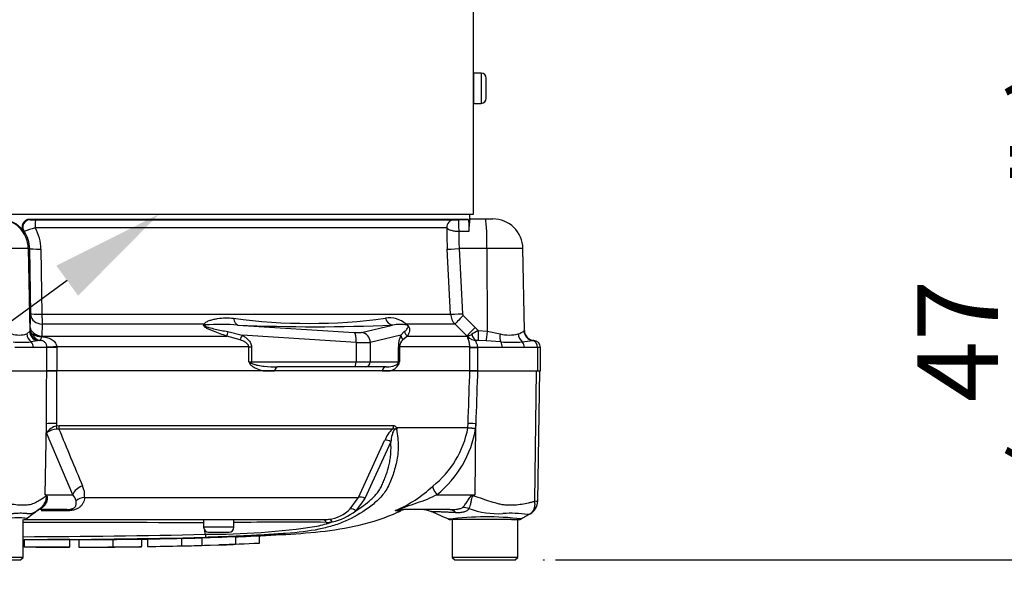
# Model space of a CAD drawing. Units: millimetres. Extents: x 0 to 594, y 0 to 420.
# Drawn here: x 126 to 165, y 283 to 305 of the extents above; entities that cross this region are included whole.
import ezdxf
from ezdxf import colors
from ezdxf.entities.mleader import LeaderData, LeaderLine
from ezdxf.enums import TextEntityAlignment as Align
from ezdxf.lldxf.tags import DXFTag
from ezdxf.math import Vec2, Vec3

# ---------------------------------------------------------------- set-up
doc = ezdxf.new("R2010")
doc.units = ezdxf.units.MM
for name, color, linetype in [('Default', 7, 'Continuous'), ('II1-01-STD', 7, 'Continuous'), ('PART5', 7, 'Continuous'), ('TSH-1', 7, 'Continuous')]:
    doc.layers.add(name, color=color, linetype=linetype)
doc.styles.add('SEACAD_Arial', font='arial.ttf')
tags = doc.linetypes.add('HIDDEN2', pattern=[4.7625, 3.175, -1.5875]).pattern_tags.tags
tags[6:7] = [DXFTag(74, 4), DXFTag(75, 0), DXFTag(340, '0'), DXFTag(46, 0.0), DXFTag(50, 0.0), DXFTag(44, 0.0), DXFTag(45, 0.0)]
tags[4:5] = [DXFTag(74, 4), DXFTag(75, 0), DXFTag(340, '0'), DXFTag(46, 0.0), DXFTag(50, 0.0), DXFTag(44, 0.0), DXFTag(45, 0.0)]
doc.dimstyles.new('ISO-InstDr', dxfattribs={"dimtxt": 3.2, "dimasz": 4.48, "dimexe": 1.6, "dimexo": 1.6, "dimgap": 0.8, "dimtad": 1, "dimdec": 0, "dimlfac": 5, "dimzin": 0, "dimdsep": 46, "dimtxsty": 'SEACAD_Arial', "dimblk1": '_SE_FILLED', "dimblk2": '_SE_FILLED', "dimsah": 1, "dimcen": 1.6, "dimadec": 0, "dimazin": 0, "dimtfac": 0.5, "dimtofl": 0, "dimtmove": 0, "dimatfit": 3, "dimfxl": 1, "dimtzin": 0, "dimarcsym": 0})

# ---------------------------------------------------------------- blocks, each defined once
blk = doc.blocks.new('SE4')
at = {"layer": 'II1-01-STD', "color": 7, "linetype": 'Continuous'}
for p, q in [((143.859, 297.515), (143.859, 307.515)), ((143.859, 303.114), (143.859, 301.914)), ((144.159, 303.114), (143.859, 303.114)), ((144.159, 303.114), (144.159, 301.914)), ((144.359, 302.114), (144.359, 302.914)), ((143.859, 301.914), (144.159, 301.914)), ((124.123, 297.515), (143.859, 297.515)), ((143.645, 297.315), (126.264, 297.315)), ((126.264, 297.315), (126.293, 297.302)), ((143.276, 297.302), (143.645, 297.315)), ((143.706, 297.335), (144.325, 297.335)), ((143.709, 297.335), (143.709, 297.515)), ((144.325, 297.335), (144.614, 297.335)), ((142.796, 296.981), (126.481, 296.981)), ((126.509, 297.296), (143.084, 297.296)), ((126.049, 296.829), (126.021, 296.84)), ((143.664, 296.84), (143.273, 296.829)), ((126.212, 296.156), (123.206, 296.156)), ((126.27, 296.156), (126.212, 296.156)), ((126.212, 296.156), (126.269, 292.879)), ((126.308, 293.573), (126.27, 296.156)), ((126.714, 296.138), (126.752, 293.555)), ((142.949, 293.555), (142.816, 296.138)), ((144.388, 296.156), (143.287, 296.156)), ((143.287, 296.156), (143.419, 293.573)), ((145.814, 296.156), (144.388, 296.156)), ((144.388, 296.156), (144.391, 292.879)), ((145.871, 292.907), (145.814, 296.156)), ((126.291, 293.035), (126.308, 293.507)), ((126.752, 293.555), (142.949, 293.555)), ((143.448, 293.507), (143.925, 293.035)), ((126.287, 292.905), (126.291, 293.035)), ((126.768, 293.163), (126.752, 292.691)), ((133.19, 293.163), (126.768, 293.163)), ((134.514, 293.127), (139.131, 292.833)), ((139.414, 292.833), (140.651, 293.127)), ((143.123, 293.163), (141.183, 293.163)), ((143.599, 292.691), (143.123, 293.163)), ((143.925, 293.035), (144.037, 292.905)), ((126.153, 292.774), (126.269, 292.879)), ((126.269, 292.879), (126.287, 292.905)), ((126.752, 292.691), (126.749, 292.669)), ((126.752, 292.691), (134.08, 292.691)), ((134.605, 292.54), (134.08, 292.691)), ((134.114, 292.867), (134.686, 292.723)), ((139.2, 292.436), (134.686, 292.723)), ((140.975, 292.723), (139.765, 292.436)), ((140.975, 292.723), (141.113, 292.867)), ((141.238, 292.691), (141.057, 292.54)), ((141.238, 292.691), (143.599, 292.691)), ((143.62, 292.669), (143.599, 292.691)), ((144.037, 292.905), (144.391, 292.879)), ((144.391, 292.879), (144.911, 292.774)), ((126.566, 292.503), (126.324, 292.46)), ((126.95, 292.235), (126.418, 292.235)), ((126.656, 292.514), (126.566, 292.503)), ((126.95, 292.235), (126.95, 292.246)), ((126.95, 291.315), (126.95, 292.235)), ((127.343, 292.235), (126.95, 292.235)), ((134.947, 292.266), (127.343, 292.266)), ((127.343, 292.266), (127.343, 292.235)), ((127.343, 292.235), (127.343, 291.315)), ((134.947, 291.665), (134.947, 292.266)), ((134.947, 292.266), (135.057, 292.266)), ((135.057, 292.266), (135.057, 291.665)), ((139.2, 292.436), (139.2, 291.665)), ((139.765, 292.436), (139.765, 291.665)), ((140.876, 291.665), (140.876, 292.266)), ((140.924, 292.266), (140.876, 292.266)), ((143.703, 292.266), (140.924, 292.266)), ((140.924, 292.266), (140.924, 291.665)), ((143.703, 292.235), (143.703, 292.266)), ((143.703, 291.315), (143.703, 292.235)), ((143.703, 292.235), (144.007, 292.235)), ((144.007, 292.246), (144.007, 292.235)), ((144.007, 292.235), (144.007, 291.315)), ((144.995, 292.235), (144.007, 292.235)), ((144.358, 292.503), (144.044, 292.514)), ((144.932, 292.46), (144.358, 292.503)), ((146.395, 292.235), (145.87, 292.235)), ((146.509, 292.235), (146.395, 292.235)), ((146.395, 292.235), (146.395, 291.315)), ((146.509, 291.315), (146.509, 292.235)), ((134.947, 291.665), (135.057, 291.665)), ((135.057, 291.665), (139.2, 291.665)), ((139.148, 291.465), (136.088, 291.465)), ((139.572, 291.465), (139.148, 291.465)), ((139.2, 291.665), (139.765, 291.665)), ((140.392, 291.465), (139.572, 291.465)), ((139.765, 291.665), (140.876, 291.665)), ((140.876, 291.665), (140.924, 291.665)), ((125.061, 291.315), (126.95, 291.315)), ((126.95, 291.315), (127.343, 291.315)), ((135.515, 291.315), (135.974, 291.315)), ((140.236, 291.315), (140.551, 291.315)), ((143.713, 291.315), (144.007, 291.315)), ((144.007, 291.315), (146.395, 291.315)), ((146.395, 291.315), (146.509, 291.315))]:
    blk.add_line(p, q, dxfattribs=at)
for centre, radius, start, end in [((144.159, 302.914), 0.2, 0, 90), ((144.159, 302.114), 0.2, 270, 0), ((125.046, 296.128), 1.207, 36.1309, 90.0014), ((126.262, 297.016), 0.299, 89.6191, 216.1775), ((126.459, 299.409), 2.114, 265.4881, 271.3468), ((142.762, 310.696), 13.404, 271.3767, 272.195), ((148.251, 296.697), 4.589, 172.0065, 178.2158), ((144.614, 296.135), 1.2, 1, 90), ((128.417, 290.791), 6.485, 107.3717, 111.4121), ((124.992, 296.115), 1.722, 0.7918, 30.186), ((158.002, 296.921), 15.206, 179.7748, 182.9496), ((125.081, 296.139), 1.189, 0.8031, 35.4636), ((149.564, 296.618), 6.294, 178.0792, 184.2092), ((124.93, 293.548), 1.378, 358.2933, 1.0151), ((131.961, 293.569), 5.209, 180.1542, 184.4796), ((137.355, 315.276), 22.084, 262.1756, 277.8244), ((140.515, 292.384), 1.026, 49.4018, 98.5752), ((143.548, 293.586), 0.601, 182.9551, 224.8776), ((143.518, 293.578), 0.0995, 183.0297, 225.3001), ((133.854, 283.445), 9.704, 86.1029, 93.6437), ((137.582, 362.126), 69.067, 267.45359, 272.54641), ((140.936, 291.291), 1.858, 81.7544, 98.8319), ((125.855, 293.792), 1.062, 253.6922, 286.3078), ((126.728, 293.307), 0.638, 238.3599, 271.8791), ((141.943, 292.273), 1.067, 155.0725, 180.385), ((143.987, 293.026), 0.512, 224.1676, 268.5819), ((145.545, 289.993), 3.28, 117.3797, 122.3524), ((145.268, 294.26), 1.529, 256.5232, 283.4768), ((145.356, 293.555), 0.826, 288.9276, 307.4676), ((146.271, 292.913), 0.4, 180.9966, 266.4621), ((125.966, 297.539), 5.093, 265.9609, 274.0391), ((126.052, 283.934), 8.309, 87.4748, 92.5252), ((126.674, 292.061), 0.453, 88.9468, 92.2976), ((141.303, 292.252), 0.379, 130.3646, 177.7942), ((143.994, 288.934), 3.58, 89.2083, 90.3153), ((145.36, 299.76), 7.313, 266.6393, 273.3607), ((145.433, 280.355), 11.888, 87.8908, 92.1092), ((125.781, 454.566), 163.336, 277.03629, 277.18301), ((146.265, 291.939), 0.576, 91.881, 96.0958), ((146.229, 292.235), 0.28, 0, 88.6406), ((140.767, 295.09), 6.753, 210.478, 211.3368), ((136.52, 295.447), 4.096, 247.4183, 249.0569), ((140.43, 291.822), 0.522, 283.4135, 332.0778), ((141.081, 291.42), 0.29, 122.707, 136.2178), ((134.51, 294.048), 6.842, 338.838, 339.6159)]:
    blk.add_arc(centre, radius, start, end, dxfattribs=at)
for centre, major_axis, ratio, start_param, end_param in [((125.014, 296.135), (0, 1.2), 0.99863, 4.729842, 6.283185), ((126.294, 297.002), (-0.123, -0.274), 0.996461, 3.568126, 5.750316), ((143.286, 297.002), (0.01, -0.3), 0.076669, 3.144568, 5.326757), ((144.325, 296.135), (0, -1.2), 0.052336, 1.58825, 3.141593), ((126.51, 296.996), (0, -0.3), 0.09748, 3.176499, 4.764749), ((143.095, 296.996), (0, -0.3), 0.995238, 3.176499, 4.764749), ((126.769, 296.164), (-0.5, -0.007), 0.051017, 0.05242, 1.459903), ((143.313, 296.164), (-0.499, -0.026), 0.014781, 0.110138, 1.517621), ((126.807, 293.582), (-0.5, -0.007), 0.051006, 0.05242, 1.458659), ((126.807, 293.516), (-0.5, 0.018), 0.710462, 0.074426, 1.517321), ((134.548, 293.524), (-0.014, -0.4), 0.515792, 5.050405, 6.182427), ((140.685, 293.524), (0.023, -0.399), 0.856204, 4.983581, 6.115603), ((143.445, 293.582), (-0.499, -0.026), 0.014781, 0.111382, 1.517621), ((143.474, 293.516), (-0.352, -0.355), 0.024941, 4.761625, 6.20452), ((126.79, 293.044), (-0.5, 0.018), 0.710278, 0.074406, 1.519831), ((133.32, 293.445), (0.223, -0.332), 0.725424, 5.131668, 5.28434), ((141.434, 293.445), (-0.187, -0.354), 0.571713, -0.405513, -0.25284), ((143.951, 293.044), (-0.352, -0.355), 0.024928, 4.761632, 6.207056), ((126.522, 292.781), (-0.145, 0.373), 0.913817, 1.24629, 2.175521), ((126.669, 292.886), (-0.372, 0.148), 0.990891, 0.399083, 1.686737), ((126.687, 292.912), (0.206, -0.343), 0.998177, 4.190819, 5.66426), ((126.709, 292.913), (-0.008, -0.4), 0.846575, 5.112885, 6.22905), ((134.22, 292.973), (-0.124, -0.38), 0.179937, -1.228179, -0.675554), ((134.789, 292.723), (-0.196, -0.349), 0.227495, 4.839478, 5.386301), ((139.027, 292.876), (0.4, -0.035), 0.086167, 4.981726, 6.028923), ((139.096, 292.436), (0.025, 0.399), 0.258333, 4.728807, 6.193864), ((139.379, 292.436), (-0.092, 0.389), 0.964111, 4.487567, 5.952624), ((141.361, 292.723), (-0.361, 0.172), 0.849021, 0.511923, 1.058745), ((141.484, 292.973), (-0.344, 0.203), 0.935281, 0.847169, 1.399794), ((143.986, 292.913), (0.005, -0.4), 0.532153, 5.088158, 6.204323), ((144.058, 292.912), (-0.012, -0.4), 0.05177, 4.73146, 6.2049), ((144.412, 292.886), (-0.05, -0.397), 0.049743, 4.736263, 6.023917), ((145.065, 292.781), (-0.064, -0.395), 0.378401, 4.79103, 5.720261), ((145.96, 292.781), (0.107, -0.386), 0.832729, 4.503848, 5.433079), ((146.255, 292.906), (0.207, -0.342), 0.989146, 4.191586, 5.606639), ((126.186, 292.235), (0, -0.28), 0.82833, 1.570796, 2.502639), ((127.411, 292.266), (-0.499, -0.023), 0.006427, -1.433176, -0.393611), ((138.993, 292.479), (0.8, -0.035), 0.043329, -1.307112, -0.259915), ((144.199, 292.266), (-0.5, 0.003), 0.046355, 0.137918, 1.177484), ((144.838, 292.235), (0, -0.28), 0.560241, 1.570796, 2.502639), ((145.669, 292.235), (0, -0.28), 0.716503, 1.570796, 2.502639), ((146.168, 292.235), (0, 0.28), 0.810311, 4.712389, 6.125544), ((135.106, 291.578), (-0.17, -0.106), 0.319671, 4.811495, 5.184571), ((135.005, 291.665), (0, 0.2), 0.258819, 4.493504, 4.712389), ((136.088, 291.265), (0, 0.2), 0.587242, 0, 1.318116), ((139.148, 291.665), (0, 0.2), 0.258819, 3.141593, 4.712389), ((139.572, 291.665), (0, 0.2), 0.965926, 3.141593, 4.712389), ((140.392, 291.265), (0, 0.2), 0.809412, 0, 1.318116), ((140.682, 291.665), (0, 0.2), 0.965926, 4.493504, 4.712389), ((141.06, 291.578), (-0.186, 0.074), 0.502727, 0.29659, 0.669666)]:
    blk.add_ellipse(centre, major_axis=major_axis, ratio=ratio, start_param=start_param, end_param=end_param, dxfattribs=at)
for points, knots in [([(143.645, 297.315), (143.648, 297.315), (143.65, 297.311), (143.654, 297.296), (143.656, 297.285), (143.659, 297.257), (143.661, 297.24), (143.664, 297.2), (143.665, 297.177), (143.667, 297.103), (143.668, 297.048), (143.667, 296.938), (143.666, 296.884), (143.664, 296.84)], [0, 0, 0, 0, 0.125, 0.125, 0.25, 0.25, 0.375, 0.375, 0.5, 0.5, 0.75, 0.75, 1, 1, 1, 1]), ([(143.273, 296.829), (143.243, 296.829), (143.213, 296.831), (143.155, 296.835), (143.126, 296.839), (143.071, 296.847), (143.045, 296.853), (142.995, 296.865), (142.972, 296.871), (142.908, 296.893), (142.872, 296.91), (142.82, 296.944), (142.803, 296.962), (142.796, 296.981)], [0, 0, 0, 0, 0.125, 0.125, 0.25, 0.25, 0.375, 0.375, 0.5, 0.5, 0.75, 0.75, 1, 1, 1, 1]), ([(133.19, 293.163), (133.194, 293.183), (133.206, 293.2), (133.238, 293.231), (133.258, 293.244), (133.32, 293.28), (133.366, 293.299), (133.461, 293.331), (133.511, 293.345), (133.612, 293.368), (133.664, 293.378), (133.819, 293.401), (133.924, 293.409), (134.136, 293.414), (134.242, 293.409), (134.349, 293.398)], [0, 0, 0, 0, 0.0625, 0.0625, 0.125, 0.125, 0.25, 0.25, 0.375, 0.375, 0.5, 0.5, 0.75, 0.75, 1, 1, 1, 1]), ([(134.08, 292.691), (133.991, 292.72), (133.902, 292.75), (133.724, 292.812), (133.635, 292.844), (133.503, 292.896), (133.46, 292.914), (133.373, 292.952), (133.329, 292.973), (133.267, 293.007), (133.246, 293.019), (133.208, 293.046), (133.19, 293.061), (133.17, 293.086), (133.165, 293.094), (133.159, 293.111), (133.159, 293.12), (133.165, 293.142), (133.176, 293.153), (133.19, 293.163)], [0, 0, 0, 0, 0.25, 0.25, 0.5, 0.5, 0.625, 0.625, 0.75, 0.75, 0.8125, 0.8125, 0.875, 0.875, 0.90625, 0.90625, 0.9375, 0.9375, 1, 1, 1, 1]), ([(133.237, 293.13), (133.22, 293.125), (133.198, 293.12), (133.201, 293.097), (133.21, 293.09), (133.228, 293.079), (133.238, 293.074), (133.288, 293.053), (133.329, 293.041), (133.453, 293.006), (133.536, 292.987), (133.783, 292.932), (133.949, 292.899), (134.114, 292.867)], [0, 0, 0, 0, 0.0625, 0.0625, 0.09375, 0.09375, 0.125, 0.125, 0.25, 0.25, 0.5, 0.5, 1, 1, 1, 1]), ([(141.113, 292.867), (141.151, 292.899), (141.187, 292.932), (141.233, 292.987), (141.248, 293.006), (141.262, 293.041), (141.266, 293.053), (141.264, 293.074), (141.263, 293.079), (141.258, 293.09), (141.254, 293.097), (141.23, 293.12), (141.215, 293.125), (141.202, 293.13)], [0, 0, 0, 0, 0.5, 0.5, 0.75, 0.75, 0.875, 0.875, 0.90625, 0.90625, 0.9375, 0.9375, 1, 1, 1, 1]), ([(141.183, 293.163), (141.2, 293.153), (141.219, 293.142), (141.256, 293.112), (141.273, 293.094), (141.308, 293.045), (141.315, 293.019), (141.329, 292.95), (141.323, 292.914), (141.3, 292.809), (141.271, 292.749), (141.238, 292.691)], [0, 0, 0, 0, 0.0625, 0.0625, 0.125, 0.125, 0.25, 0.25, 0.5, 0.5, 1, 1, 1, 1]), ([(126.287, 292.905), (126.29, 292.882), (126.301, 292.857), (126.336, 292.809), (126.362, 292.786), (126.394, 292.764)], [0, 0, 0, 0, 0.5, 0.5, 1, 1, 1, 1]), ([(126.749, 292.669), (126.739, 292.646), (126.73, 292.625), (126.714, 292.587), (126.707, 292.571), (126.696, 292.544), (126.691, 292.534), (126.685, 292.519), (126.683, 292.515), (126.682, 292.514)], [0, 0, 0, 0, 0.25, 0.25, 0.5, 0.5, 0.75, 0.75, 1, 1, 1, 1]), ([(126.749, 292.669), (126.814, 292.664), (126.879, 292.654), (127.005, 292.621), (127.067, 292.599), (127.179, 292.536), (127.23, 292.496), (127.29, 292.42), (127.307, 292.392), (127.332, 292.332), (127.34, 292.299), (127.343, 292.266)], [0, 0, 0, 0, 0.25, 0.25, 0.5, 0.5, 0.75, 0.75, 0.875, 0.875, 1, 1, 1, 1]), ([(134.686, 292.723), (134.73, 292.698), (134.773, 292.671), (134.855, 292.612), (134.895, 292.578), (134.947, 292.523), (134.964, 292.504), (134.994, 292.462), (135.008, 292.44), (135.043, 292.371), (135.057, 292.319), (135.057, 292.266)], [0, 0, 0, 0, 0.25, 0.25, 0.5, 0.5, 0.625, 0.625, 0.75, 0.75, 1, 1, 1, 1]), ([(143.703, 292.266), (143.704, 292.299), (143.702, 292.331), (143.696, 292.391), (143.691, 292.42), (143.681, 292.47), (143.675, 292.493), (143.663, 292.534), (143.657, 292.552), (143.64, 292.599), (143.631, 292.621), (143.62, 292.654), (143.618, 292.664), (143.62, 292.669)], [0, 0, 0, 0, 0.125, 0.125, 0.25, 0.25, 0.375, 0.375, 0.5, 0.5, 0.75, 0.75, 1, 1, 1, 1]), ([(143.62, 292.669), (143.624, 292.669), (143.631, 292.671), (143.65, 292.679), (143.661, 292.686), (143.69, 292.702), (143.708, 292.712), (143.746, 292.736), (143.767, 292.749), (143.79, 292.764)], [0, 0, 0, 0, 0.25, 0.25, 0.5, 0.5, 0.75, 0.75, 1, 1, 1, 1]), ([(126.95, 292.246), (126.949, 292.265), (126.947, 292.283), (126.939, 292.318), (126.934, 292.336), (126.922, 292.369), (126.915, 292.384), (126.897, 292.414), (126.886, 292.428), (126.863, 292.453), (126.849, 292.464), (126.818, 292.483), (126.801, 292.491), (126.766, 292.502), (126.748, 292.506), (126.714, 292.512), (126.698, 292.513), (126.682, 292.514)], [0, 0, 0, 0, 0.125, 0.125, 0.25, 0.25, 0.375, 0.375, 0.5, 0.5, 0.625, 0.625, 0.75, 0.75, 0.875, 0.875, 1, 1, 1, 1]), ([(134.947, 292.266), (134.947, 292.287), (134.941, 292.307), (134.924, 292.342), (134.912, 292.358), (134.873, 292.401), (134.842, 292.424), (134.778, 292.465), (134.744, 292.482), (134.675, 292.514), (134.64, 292.528), (134.605, 292.54)], [0, 0, 0, 0, 0.125, 0.125, 0.25, 0.25, 0.5, 0.5, 0.75, 0.75, 1, 1, 1, 1]), ([(143.975, 292.514), (143.956, 292.512), (143.942, 292.508), (143.936, 292.491), (143.937, 292.483), (143.944, 292.464), (143.95, 292.453), (143.962, 292.428), (143.969, 292.414), (143.982, 292.384), (143.988, 292.369), (143.998, 292.336), (144.002, 292.318), (144.007, 292.283), (144.008, 292.265), (144.007, 292.246)], [0, 0, 0, 0, 0.25, 0.25, 0.375, 0.375, 0.5, 0.5, 0.625, 0.625, 0.75, 0.75, 0.875, 0.875, 1, 1, 1, 1]), ([(135.515, 291.315), (135.422, 291.335), (135.33, 291.363), (135.196, 291.421), (135.152, 291.443), (135.089, 291.485), (135.069, 291.5), (135.031, 291.535), (135.013, 291.554), (134.999, 291.578)], [0, 0, 0, 0, 0.5, 0.5, 0.75, 0.75, 0.875, 0.875, 1, 1, 1, 1]), ([(135.055, 291.621), (135.074, 291.607), (135.094, 291.598), (135.135, 291.58), (135.156, 291.573), (135.22, 291.553), (135.263, 291.543), (135.392, 291.516), (135.479, 291.504), (135.74, 291.474), (135.914, 291.465), (136.088, 291.465)], [0, 0, 0, 0, 0.0625, 0.0625, 0.125, 0.125, 0.25, 0.25, 0.5, 0.5, 1, 1, 1, 1]), ([(140.392, 291.465), (140.476, 291.465), (140.559, 291.474), (140.68, 291.504), (140.719, 291.516), (140.778, 291.543), (140.798, 291.554), (140.826, 291.573), (140.836, 291.58), (140.854, 291.598), (140.863, 291.607), (140.871, 291.621)], [0, 0, 0, 0, 0.5, 0.5, 0.75, 0.75, 0.875, 0.875, 0.9375, 0.9375, 1, 1, 1, 1])]:
    blk.add_open_spline(points, degree=3, knots=knots, dxfattribs=at)
blk.add_open_spline([(145.858, 292.899), (145.867, 292.906), (145.871, 292.907), (145.871, 292.907)], degree=3, dxfattribs=at)
at = {"layer": 'PART5', "color": 7, "linetype": 'Continuous'}
for p, q in [((127.335, 291.315), (126.943, 291.315)), ((143.713, 291.315), (127.335, 291.315)), ((144.014, 291.315), (143.713, 291.315)), ((146.281, 286.153), (146.353, 291.315)), ((146.398, 286.149), (146.488, 291.315)), ((126.887, 286.404), (126.932, 289.218)), ((126.931, 288.856), (126.932, 289.218)), ((127.327, 289.227), (127.326, 289.129)), ((127.326, 289.129), (127.433, 289.141)), ((127.433, 289.141), (140.692, 289.141)), ((143.633, 289.066), (143.639, 289.227)), ((143.926, 286.404), (143.944, 289.218)), ((143.944, 289.218), (143.938, 289.034)), ((127.979, 286.404), (126.931, 288.856)), ((127.424, 289.006), (127.347, 289.004)), ((140.643, 289.006), (127.424, 289.006)), ((140.837, 289.066), (143.633, 289.066)), ((143.632, 289.058), (140.841, 289.058)), ((143.632, 289.058), (143.632, 289.058)), ((143.633, 289.066), (143.633, 289.066)), ((139.294, 286.293), (140.334, 288.545)), ((140.576, 288.501), (139.542, 286.246)), ((126.887, 286.404), (127.979, 286.404)), ((142.404, 286.404), (143.926, 286.404)), ((143.842, 286.388), (143.926, 286.404)), ((128.444, 286.293), (139.294, 286.293)), ((138.972, 285.838), (139.294, 286.293)), ((139.542, 286.246), (139.186, 285.76)), ((127.739, 285.815), (126.651, 285.815)), ((126.653, 285.836), (126.728, 285.9)), ((127.695, 285.758), (126.721, 285.758)), ((140.763, 285.771), (140.989, 285.771)), ((142.914, 285.815), (140.965, 285.815)), ((126.009, 283.915), (126.009, 285.415)), ((126.112, 285.415), (137.897, 285.415)), ((133.16, 285.415), (133.16, 285.115)), ((134.36, 285.115), (134.36, 285.415)), ((144.994, 285.415), (142.952, 285.415)), ((143.009, 285.415), (143.009, 283.915)), ((145.359, 285.415), (144.994, 285.415)), ((145.359, 285.415), (145.655, 285.415)), ((145.609, 283.915), (145.609, 285.415)), ((134.36, 285.115), (133.16, 285.115)), ((133.227, 284.833), (133.207, 284.992)), ((133.36, 284.915), (134.16, 284.915)), ((126.043, 284.619), (126.043, 284.319)), ((127.856, 284.321), (127.856, 284.621)), ((128.222, 284.624), (128.222, 284.324)), ((129.563, 284.632), (129.563, 284.332)), ((130.703, 284.645), (130.703, 284.345)), ((130.938, 284.649), (130.938, 284.349)), ((132.279, 284.679), (132.374, 284.682)), ((132.279, 284.674), (132.279, 284.374)), ((133.084, 284.695), (134.425, 284.74)), ((133.084, 284.695), (133.084, 284.395)), ((133.084, 284.395), (134.425, 284.44)), ((134.425, 284.74), (134.425, 284.44)), ((135.364, 284.774), (135.364, 284.474)), ((129.563, 284.332), (129.563, 284.331)), ((130.234, 284.336), (130.703, 284.342)), ((130.703, 284.342), (130.703, 284.345)), ((132.279, 284.374), (132.279, 284.369)), ((133.2, 284.399), (133.737, 284.411)), ((126.009, 283.915), (123.409, 283.915)), ((123.509, 283.815), (125.909, 283.815)), ((125.909, 283.815), (126.009, 283.915)), ((145.609, 283.915), (143.009, 283.915)), ((143.009, 283.915), (143.109, 283.815)), ((143.109, 283.815), (145.509, 283.815)), ((145.509, 283.815), (145.609, 283.915))]:
    blk.add_line(p, q, dxfattribs=at)
at = {"layer": 'PART5', "color": 7, "linetype": 'HIDDEN2'}
blk.add_circle((146.641, 283.815), 0.0123, dxfattribs=at)
at = {"layer": 'PART5', "color": 7, "linetype": 'Continuous'}
for centre, radius, start, end in [((127.509, 288.442), 0.711, 104.8829, 144.374), ((127.453, 288.046), 0.964, 96.3539, 122.8303), ((275.259, 349.296), 159.655, 202.18647, 203.06408), ((141.502, 288.096), 1.251, 133.3246, 158.9563), ((140.969, 288.859), 0.214, 133.7431, 140.1125), ((140.679, 288.971), 0.184, 28.1994, 30.9673), ((139.881, 289.738), 3.812, 308.2071, 349.7282), ((139.755, 289.711), 4.237, 308.6923, 350.7993), ((143.532, 289.07), 0.101, 353.3921, 357.7899), ((143.532, 289.069), 0.101, 353.5686, 357.9707), ((144.698, 300.522), 11.513, 264.6871, 266.2127), ((144.403, 294.925), 5.909, 262.5157, 265.4895), ((124.018, 284.581), 3.399, 31.5441, 32.4425), ((123.456, 279.43), 7.773, 63.5232, 63.8049), ((127.556, 286.03), 0.565, 12.9036, 41.535), ((127.544, 286.373), 0.903, 354.9711, 24.63), ((138.79, 290.408), 5.033, 292.9657, 313.2563), ((127.519, 312.673), 30.971, 301.8323, 301.9883), ((145.805, 286.159), 0.594, 299.6391, 359.1971), ((146.351, 286.643), 0.494, 261.8591, 275.5399), ((143.896, 262.732), 28.825, 126.9233, 128.0574), ((126.208, 286.309), 0.649, 304.4491, 313.2321), ((137.947, 286.88), 1.461, 276.685, 314.5213), ((137.747, 287.605), 2.34, 282.5825, 307.9426), ((141.194, 285.315), 0.5, 90, 114.216), ((141.78, 284.815), 1, 66.1248, 89.9987), ((70.44, 119.709), 180.86, 66.38954, 66.62958), ((144.831, 289.028), 3.378, 249.9531, 273.2474), ((145.348, 280.943), 4.724, 82.122, 93.9537), ((322.214, -15.379), 348.756, 120.32854, 120.39971), ((124.709, -11881.507), 12166.803, 89.9602028, 89.9938781), ((126.04, 285.615), 0.2, 269.9696, 303.9203), ((136.506, -61.815), 347.125, 89.75016, 90.35412), ((136.485, 290.61), 5.577, 282.0302, 288.5195), ((137.899, 287.131), 1.716, 269.953, 277.3206), ((138.017, 287.186), 1.88, 270.0583, 277.3257), ((142.951, 285.615), 0.2, 236.0451, 270.0009), ((144.361, 273.279), 12.244, 83.4591, 96.9847), ((145.655, 285.615), 0.2, 269.9959, 299.9273), ((124.709, 658.206), 373.47, 270.19944, 271.30682), ((133.36, 285.115), 0.2, 180, 270), ((133.387, 313.173), 28.341, 269.6757, 278.6468), ((134.983, 284.865), 1.757, 181.0361, 185.0121), ((134.16, 285.115), 0.2, 270, 0), ((124.709, 669.232), 384.615, 270.19366, 271.26991), ((126.46, 568.201), 283.587, 270.62691, 270.85728), ((131.606, 318.536), 33.873, 271.2981, 272.5), ((132.916, 310.252), 25.856, 271.7845, 273.3466), ((126.341, 191.761), 92.558, 89.89565, 90.18423), ((131.606, 318.292), 33.929, 271.1368, 272.4965)]:
    blk.add_arc(centre, radius, start, end, dxfattribs=at)
for centre, major_axis, ratio, start_param, end_param in [((127.395, 289.209), (-0.5, 0.002), 0.035487, -1.43333, -0.388263), ((127.299, 289.137), (0.043, -0.195), 0.12618, 0.799393, 1.506258), ((127.404, 289.148), (0, -0.2), 0.142549, 0.785398, 1.535042), ((140.525, 289.148), (0, -0.2), 0.836507, 0.785398, 1.535042), ((144.134, 289.209), (-0.5, 0.018), 0.004338, -1.18238, -0.137312), ((140.453, 288.404), (-0.185, 0.077), 0.742775, 4.318025, 5.674213), ((127.846, 286.342), (-0.809, -0.588), 0.837967, -0.765186, -0.733677), ((128.442, 286.396), (-0.458, -0.201), 0.71668, 4.567959, 5.709772), ((142.593, 286.396), (-0.344, 0.363), 0.272762, 0.134802, 1.294154), ((144.22, 286.342), (-0.466, 0.885), 0.320893, 1.352757, 1.383837), ((128.525, 285.94), (-0.497, 0.053), 0.705774, 4.950925, 5.780481), ((139.42, 286.152), (-0.179, 0.09), 0.736826, 4.37331, 5.792729), ((127.24, 285.033), (0.549, -0.836), 0.403415, 2.931511, 3.139931), ((127.739, 285.315), (0, 0.5), 0.191309, 0, 0.482766), ((139.064, 285.666), (-0.138, 0.145), 0.764894, 4.629223, 5.939091), ((140.965, 285.315), (0, -0.5), 0.986092, 3.141593, 3.564242), ((142.914, 284.815), (0, -1), 0.499545, 2.635149, 3.141593), ((143.616, 285.04), (-0.784, 0.621), 0.759677, 5.190842, 5.467118), ((137.897, 285.215), (0, 0.2), 0.684929, 5.185342, 6.283185), ((138.135, 285.23), (-0.025, 0.198), 0.714827, 5.098751, 6.230585)]:
    blk.add_ellipse(centre, major_axis=major_axis, ratio=ratio, start_param=start_param, end_param=end_param, dxfattribs=at)
for points, knots in [([(126.932, 289.218), (126.936, 289.85), (126.939, 290.482), (126.942, 291.115), (126.942, 291.181), (126.943, 291.248), (126.943, 291.315)], [0, 0, 0, 0, 0.904625, 0.904625, 0.904625, 1, 1, 1, 1]), ([(127.335, 291.315), (127.335, 291.248), (127.335, 291.181), (127.334, 291.115), (127.332, 290.486), (127.329, 289.856), (127.327, 289.227)], [0, 0, 0, 0, 0.095792, 0.095792, 0.095792, 1, 1, 1, 1]), ([(143.639, 289.227), (143.661, 289.856), (143.683, 290.486), (143.706, 291.115), (143.708, 291.181), (143.71, 291.248), (143.713, 291.315)], [0, 0, 0, 0, 0.904208, 0.904208, 0.904208, 1, 1, 1, 1]), ([(144.014, 291.315), (144.012, 291.248), (144.01, 291.181), (144.007, 291.115), (143.986, 290.482), (143.965, 289.85), (143.944, 289.218)], [0, 0, 0, 0, 0.095375, 0.095375, 0.095375, 1, 1, 1, 1]), ([(140.692, 289.141), (140.706, 289.141), (140.719, 289.138), (140.745, 289.126), (140.758, 289.116), (140.774, 289.098), (140.78, 289.091), (140.787, 289.079), (140.79, 289.075), (140.794, 289.067), (140.797, 289.062), (140.801, 289.054), (140.804, 289.051), (140.811, 289.049), (140.814, 289.05), (140.824, 289.055), (140.831, 289.06), (140.837, 289.066)], [0, 0, 0, 0, 0.25, 0.25, 0.5, 0.5, 0.625, 0.625, 0.6875, 0.6875, 0.75, 0.75, 0.8125, 0.8125, 0.875, 0.875, 1, 1, 1, 1]), ([(140.804, 288.996), (140.849, 288.76), (140.87, 288.534), (140.867, 288.101), (140.842, 287.893), (140.76, 287.501), (140.706, 287.316), (140.609, 287.05), (140.574, 286.964), (140.503, 286.792), (140.464, 286.707), (140.374, 286.546), (140.323, 286.474), (140.268, 286.406)], [0, 0, 0, 0, 0.0625, 0.0625, 0.125, 0.125, 0.1875, 0.1875, 0.21875, 0.21875, 0.25, 0.25, 0.2803239, 0.2803239, 0.2803239, 0.2803239]), ([(140.804, 288.996), (140.79, 289.005), (140.768, 289.01), (140.72, 288.982), (140.7, 288.954), (140.657, 288.878), (140.641, 288.828), (140.602, 288.681), (140.589, 288.59), (140.576, 288.501)], [0, 0, 0, 0, 0.125, 0.125, 0.25, 0.25, 0.5, 0.5, 1, 1, 1, 1]), ([(140.821, 289.013), (140.81, 289.012), (140.798, 289.013), (140.777, 289.012), (140.769, 289.011), (140.753, 289.007), (140.744, 289.003), (140.726, 289.002), (140.718, 289.004), (140.703, 289.008), (140.695, 289.009), (140.673, 289.012), (140.658, 289.011), (140.643, 289.006)], [0, 0, 0, 0, 0.25, 0.25, 0.375, 0.375, 0.5, 0.5, 0.625, 0.625, 0.75, 0.75, 1, 1, 1, 1]), ([(140.841, 289.058), (140.842, 289.057), (140.842, 289.054), (140.842, 289.049), (140.841, 289.047), (140.839, 289.04), (140.837, 289.036), (140.83, 289.025), (140.826, 289.018), (140.821, 289.013)], [0, 0, 0, 0, 0.125, 0.125, 0.25, 0.25, 0.5, 0.5, 1, 1, 1, 1]), ([(139.186, 285.76), (139.294, 285.827), (139.399, 285.897), (139.6, 286.047), (139.698, 286.126), (139.837, 286.252), (139.882, 286.295), (139.969, 286.385), (140.011, 286.432), (140.089, 286.533), (140.125, 286.586), (140.19, 286.701), (140.219, 286.761), (140.273, 286.884), (140.298, 286.947), (140.349, 287.072), (140.373, 287.136), (140.44, 287.33), (140.479, 287.463), (140.526, 287.67), (140.54, 287.741), (140.563, 287.886), (140.572, 287.96), (140.59, 288.185), (140.589, 288.34), (140.576, 288.501)], [0, 0, 0, 0, 0.125, 0.125, 0.25, 0.25, 0.3125, 0.3125, 0.375, 0.375, 0.4375, 0.4375, 0.5, 0.5, 0.5625, 0.5625, 0.625, 0.625, 0.75, 0.75, 0.8125, 0.8125, 0.875, 0.875, 1, 1, 1, 1]), ([(126.921, 286.387), (126.927, 286.385), (126.932, 286.38), (126.942, 286.368), (126.946, 286.361), (126.957, 286.333), (126.961, 286.31), (126.964, 286.262), (126.963, 286.237), (126.957, 286.187), (126.951, 286.163), (126.937, 286.115), (126.928, 286.091), (126.906, 286.045), (126.894, 286.024), (126.851, 285.963), (126.815, 285.926), (126.773, 285.897)], [0, 0, 0, 0, 0.0625, 0.0625, 0.125, 0.125, 0.25, 0.25, 0.375, 0.375, 0.5, 0.5, 0.625, 0.625, 0.75, 0.75, 1, 1, 1, 1]), ([(140.268, 286.406), (140.21, 286.334), (140.147, 286.268), (139.957, 286.085), (139.823, 285.975), (139.401, 285.667), (139.094, 285.49), (138.602, 285.279), (138.433, 285.218), (138.084, 285.113), (137.909, 285.069), (137.346, 284.955), (136.903, 284.905), (136.164, 284.847), (135.911, 284.831), (135.391, 284.8), (135.122, 284.786), (134.583, 284.761), (134.313, 284.75), (133.773, 284.729), (133.503, 284.72), (133.233, 284.712)], [0.2803239, 0.2803239, 0.2803239, 0.2803239, 0.3125, 0.3125, 0.375, 0.375, 0.5, 0.5, 0.5625, 0.5625, 0.625, 0.625, 0.75, 0.75, 0.8125, 0.8125, 0.875, 0.875, 0.9375, 0.9375, 1, 1, 1, 1]), ([(142.404, 286.404), (142.278, 286.339), (142.148, 286.275), (141.878, 286.163), (141.739, 286.112), (141.457, 286.015), (141.312, 285.968), (141.1, 285.896), (141.025, 285.871), (140.947, 285.836), (140.932, 285.827), (140.935, 285.816), (140.948, 285.815), (140.965, 285.815)], [0, 0, 0, 0, 0.25, 0.25, 0.5, 0.5, 0.75, 0.75, 0.875, 0.875, 0.9375, 0.9375, 1, 1, 1, 1]), ([(143.422, 285.899), (143.453, 285.929), (143.485, 285.965), (143.532, 286.026), (143.548, 286.048), (143.58, 286.093), (143.595, 286.117), (143.627, 286.164), (143.642, 286.189), (143.674, 286.238), (143.69, 286.263), (143.725, 286.311), (143.743, 286.333), (143.777, 286.361), (143.789, 286.369), (143.815, 286.381), (143.828, 286.385), (143.842, 286.388)], [0, 0, 0, 0, 0.25, 0.25, 0.375, 0.375, 0.5, 0.5, 0.625, 0.625, 0.75, 0.75, 0.875, 0.875, 0.9375, 0.9375, 1, 1, 1, 1]), ([(125.063, 286.154), (125.113, 286.132), (125.163, 286.115), (125.225, 286.097), (125.238, 286.094), (125.263, 286.088), (125.276, 286.086), (125.313, 286.079), (125.338, 286.075), (125.462, 286.052), (125.557, 286.035), (125.835, 285.998), (126.007, 285.991), (126.207, 286.007), (126.246, 286.011), (126.321, 286.026), (126.357, 286.037), (126.462, 286.075), (126.528, 286.107), (126.652, 286.175), (126.71, 286.211), (126.818, 286.284), (126.869, 286.322), (126.915, 286.359)], [0, 0, 0, 0, 0.0625, 0.0625, 0.078125, 0.078125, 0.09375, 0.09375, 0.125, 0.125, 0.25, 0.25, 0.5, 0.5, 0.5625, 0.5625, 0.625, 0.625, 0.75, 0.75, 0.875, 0.875, 1, 1, 1, 1]), ([(126.729, 285.898), (126.789, 285.95), (126.838, 286.015), (126.898, 286.134), (126.916, 286.184), (126.931, 286.262), (126.935, 286.289), (126.933, 286.338), (126.925, 286.357), (126.915, 286.359)], [0.1196866, 0.1196866, 0.1196866, 0.1196866, 0.5, 0.5, 0.75, 0.75, 0.875, 0.875, 1, 1, 1, 1]), ([(128.444, 286.293), (128.437, 286.22), (128.42, 286.151), (128.374, 286.054), (128.355, 286.023), (128.308, 285.964), (128.281, 285.936), (128.217, 285.885), (128.18, 285.861), (128.098, 285.822), (128.051, 285.805), (127.978, 285.786), (127.953, 285.781), (127.902, 285.772), (127.876, 285.768), (127.798, 285.76), (127.746, 285.758), (127.695, 285.758)], [0, 0, 0, 0, 0.25, 0.25, 0.375, 0.375, 0.5, 0.5, 0.625, 0.625, 0.75, 0.75, 0.8125, 0.8125, 0.875, 0.875, 1, 1, 1, 1]), ([(127.739, 285.815), (127.773, 285.815), (127.808, 285.816), (127.864, 285.823), (127.883, 285.826), (127.92, 285.834), (127.939, 285.839), (127.989, 285.857), (128.014, 285.873), (128.054, 285.904), (128.067, 285.921), (128.089, 285.955), (128.096, 285.972), (128.107, 286.008), (128.111, 286.025), (128.116, 286.08), (128.114, 286.117), (128.107, 286.156)], [0, 0, 0, 0, 0.125, 0.125, 0.1875, 0.1875, 0.25, 0.25, 0.375, 0.375, 0.5, 0.5, 0.625, 0.625, 0.75, 0.75, 1, 1, 1, 1]), ([(143.854, 286.36), (143.842, 286.359), (143.829, 286.355), (143.809, 286.338), (143.801, 286.326), (143.79, 286.302), (143.786, 286.289), (143.78, 286.263), (143.777, 286.25), (143.764, 286.185), (143.757, 286.136), (143.738, 286.041), (143.727, 285.997), (143.703, 285.919), (143.689, 285.884), (143.673, 285.855)], [0, 0, 0, 0, 0.0625, 0.0625, 0.125, 0.125, 0.1875, 0.1875, 0.25, 0.25, 0.5, 0.5, 0.75, 0.75, 1, 1, 1, 1]), ([(143.854, 286.36), (143.971, 286.322), (144.087, 286.283), (144.314, 286.209), (144.426, 286.172), (144.647, 286.103), (144.755, 286.071), (144.915, 286.032), (144.968, 286.022), (145.047, 286.01), (145.073, 286.007), (145.126, 286.003), (145.152, 286.002), (145.23, 285.999), (145.282, 285.998), (145.384, 285.999), (145.435, 286), (145.584, 286.008), (145.679, 286.018), (145.863, 286.046), (145.951, 286.063), (146.079, 286.09), (146.121, 286.099), (146.182, 286.113), (146.202, 286.12), (146.242, 286.135), (146.261, 286.144), (146.281, 286.153)], [0, 0, 0, 0, 0.125, 0.125, 0.25, 0.25, 0.375, 0.375, 0.4375, 0.4375, 0.46875, 0.46875, 0.5, 0.5, 0.5625, 0.5625, 0.625, 0.625, 0.75, 0.75, 0.875, 0.875, 0.9375, 0.9375, 0.96875, 0.96875, 1, 1, 1, 1]), ([(146.098, 285.643), (146.102, 285.646), (146.11, 285.651), (146.122, 285.659), (146.134, 285.668), (146.146, 285.678), (146.158, 285.689), (146.17, 285.7), (146.181, 285.713), (146.193, 285.727), (146.204, 285.741), (146.215, 285.757), (146.225, 285.773), (146.235, 285.791), (146.245, 285.81), (146.254, 285.83), (146.262, 285.851), (146.269, 285.874), (146.275, 285.897), (146.281, 285.921), (146.285, 285.947), (146.289, 285.974), (146.291, 286.001), (146.292, 286.03), (146.291, 286.06), (146.289, 286.09), (146.286, 286.122), (146.282, 286.143), (146.281, 286.153)], [0, 0, 0, 0, 0.027104, 0.055109, 0.084016, 0.113827, 0.144541, 0.17616, 0.208685, 0.242116, 0.276454, 0.3117, 0.347855, 0.384921, 0.422897, 0.461786, 0.501587, 0.542303, 0.583935, 0.626482, 0.669947, 0.714332, 0.759636, 0.805861, 0.853009, 0.90108, 0.950077, 1, 1, 1, 1]), ([(126.152, 285.652), (126.144, 285.653), (126.136, 285.654), (126.12, 285.656), (126.111, 285.657), (126.086, 285.659), (126.069, 285.66), (126.015, 285.663), (125.977, 285.665), (125.859, 285.666), (125.773, 285.662), (125.632, 285.653), (125.583, 285.649), (125.482, 285.64), (125.429, 285.635), (125.269, 285.622), (125.156, 285.615), (125.042, 285.613)], [0, 0, 0, 0, 0.03125, 0.03125, 0.0625, 0.0625, 0.125, 0.125, 0.25, 0.25, 0.5, 0.5, 0.625, 0.625, 0.75, 0.75, 1, 1, 1, 1]), ([(126.628, 285.815), (126.564, 285.761), (126.493, 285.712), (126.377, 285.663), (126.336, 285.651), (126.271, 285.643), (126.249, 285.642), (126.214, 285.644), (126.202, 285.645), (126.183, 285.647), (126.177, 285.648), (126.165, 285.65), (126.158, 285.651), (126.152, 285.652)], [0, 0, 0, 0, 0.5, 0.5, 0.75, 0.75, 0.875, 0.875, 0.9375, 0.9375, 0.96875, 0.96875, 1, 1, 1, 1]), ([(126.773, 285.897), (126.757, 285.885), (126.746, 285.877), (126.726, 285.862), (126.719, 285.856), (126.698, 285.841), (126.689, 285.834), (126.666, 285.818), (126.657, 285.815), (126.651, 285.815)], [0, 0, 0, 0, 0.125, 0.125, 0.25, 0.25, 0.5, 0.5, 1, 1, 1, 1]), ([(134.425, 284.735), (134.498, 284.737), (135.077, 284.756), (136.226, 284.817), (137.786, 284.916), (139.342, 285.159), (140.438, 285.508), (140.933, 285.748), (140.97, 285.766)], [0.0924021, 0.0924021, 0.0924021, 0.0924021, 0.1233787, 0.3389754, 0.5505824, 0.7629519, 0.984916, 1, 1, 1, 1]), ([(143.157, 285.689), (143.084, 285.694), (143.013, 285.697), (142.878, 285.704), (142.815, 285.707), (142.695, 285.713), (142.639, 285.715), (142.534, 285.719), (142.486, 285.721), (142.4, 285.725), (142.362, 285.726), (142.296, 285.728), (142.268, 285.729), (142.201, 285.731), (142.178, 285.732), (142.178, 285.732), (142.178, 285.732), (142.179, 285.732)], [0, 0, 0, 0, 0.0625, 0.0625, 0.125, 0.125, 0.1875, 0.1875, 0.25, 0.25, 0.3125, 0.3125, 0.375, 0.375, 0.5, 0.5, 0.5084984, 0.5084984, 0.5084984, 0.5084984]), ([(142.914, 285.815), (143.005, 285.815), (143.094, 285.818), (143.227, 285.834), (143.271, 285.842), (143.333, 285.857), (143.354, 285.863), (143.392, 285.879), (143.41, 285.888), (143.422, 285.899)], [0, 0, 0, 0, 0.5, 0.5, 0.75, 0.75, 0.875, 0.875, 1, 1, 1, 1]), ([(143.673, 285.855), (143.665, 285.838), (143.655, 285.822), (143.628, 285.793), (143.612, 285.779), (143.576, 285.756), (143.557, 285.745), (143.515, 285.727), (143.492, 285.719), (143.421, 285.7), (143.37, 285.693), (143.266, 285.686), (143.212, 285.686), (143.157, 285.689)], [0, 0, 0, 0, 0.125, 0.125, 0.25, 0.25, 0.375, 0.375, 0.5, 0.5, 0.75, 0.75, 1, 1, 1, 1]), ([(146.098, 285.643), (146.08, 285.633), (146.061, 285.626), (146.035, 285.62), (146.026, 285.618), (146.014, 285.618), (146.01, 285.619), (146.003, 285.62), (145.999, 285.621), (145.996, 285.622)], [0, 0, 0, 0, 0.5, 0.5, 0.75, 0.75, 0.875, 0.875, 1, 1, 1, 1]), ([(123.256, 285.456), (123.254, 285.457), (123.253, 285.459), (123.262, 285.467), (123.306, 285.476), (123.467, 285.497), (123.584, 285.504), (123.865, 285.495), (124.029, 285.481), (124.389, 285.454), (124.581, 285.442), (124.962, 285.443), (125.153, 285.457), (125.496, 285.484), (125.652, 285.498), (125.909, 285.503), (126.013, 285.492), (126.143, 285.472), (126.172, 285.463), (126.163, 285.457)], [0.2362904, 0.2362904, 0.2362904, 0.2362904, 0.25, 0.25, 0.3125, 0.3125, 0.375, 0.375, 0.4375, 0.4375, 0.5, 0.5, 0.5625, 0.5625, 0.625, 0.625, 0.6875, 0.6875, 0.75, 0.75, 0.75, 0.75]), ([(127.855, 284.621), (127.855, 284.621), (127.854, 284.621), (127.846, 284.621), (127.835, 284.621), (127.805, 284.621), (127.786, 284.621), (127.736, 284.621), (127.717, 284.621), (127.668, 284.621), (127.639, 284.621), (127.582, 284.621), (127.562, 284.621), (127.52, 284.621), (127.498, 284.621), (127.453, 284.621), (127.429, 284.621), (127.378, 284.621), (127.349, 284.621), (127.259, 284.621), (127.195, 284.621), (127.061, 284.621), (126.99, 284.621), (126.847, 284.62), (126.775, 284.62), (126.63, 284.62), (126.557, 284.62), (126.411, 284.62), (126.338, 284.62), (126.191, 284.619), (126.117, 284.619), (126.043, 284.619)], [0.0849516, 0.0849516, 0.0849516, 0.0849516, 0.125, 0.125, 0.25, 0.25, 0.375, 0.375, 0.4375, 0.4375, 0.5, 0.5, 0.53125, 0.53125, 0.5625, 0.5625, 0.59375, 0.59375, 0.625, 0.625, 0.6875, 0.6875, 0.75, 0.75, 0.8125, 0.8125, 0.875, 0.875, 0.9375, 0.9375, 1, 1, 1, 1]), ([(128.222, 284.624), (128.399, 284.625), (128.576, 284.625), (128.754, 284.626), (129.023, 284.628), (129.293, 284.63), (129.563, 284.632)], [0, 0, 0, 0, 0.396369, 0.396369, 0.396369, 1, 1, 1, 1]), ([(127.856, 284.321), (127.856, 284.321), (127.855, 284.321), (127.846, 284.321), (127.835, 284.321), (127.805, 284.321), (127.786, 284.321), (127.736, 284.321), (127.717, 284.321), (127.668, 284.321), (127.639, 284.321), (127.582, 284.321), (127.562, 284.321), (127.52, 284.321), (127.498, 284.321), (127.453, 284.321), (127.429, 284.321), (127.378, 284.321), (127.349, 284.321), (127.259, 284.321), (127.195, 284.321), (127.061, 284.321), (126.99, 284.321), (126.847, 284.32), (126.775, 284.32), (126.63, 284.32), (126.557, 284.32), (126.411, 284.32), (126.338, 284.32), (126.191, 284.319), (126.117, 284.319), (126.043, 284.319)], [0.0593974, 0.0593974, 0.0593974, 0.0593974, 0.125, 0.125, 0.25, 0.25, 0.375, 0.375, 0.4375, 0.4375, 0.5, 0.5, 0.53125, 0.53125, 0.5625, 0.5625, 0.59375, 0.59375, 0.625, 0.625, 0.6875, 0.6875, 0.75, 0.75, 0.8125, 0.8125, 0.875, 0.875, 0.9375, 0.9375, 1, 1, 1, 1]), ([(128.222, 284.324), (128.399, 284.325), (128.576, 284.325), (128.754, 284.326), (129.024, 284.328), (129.293, 284.33), (129.563, 284.332)], [0, 0, 0, 0, 0.396529, 0.396529, 0.396529, 1, 1, 1, 1]), ([(128.222, 284.322), (128.433, 284.323), (128.804, 284.324), (129.277, 284.327), (129.518, 284.329), (129.567, 284.329)], [0, 0, 0, 0, 0.428571, 0.901089, 1, 1, 1, 1]), ([(129.563, 284.331), (129.563, 284.331), (129.568, 284.331), (129.585, 284.331), (129.597, 284.331), (129.627, 284.332), (129.645, 284.332), (129.684, 284.332), (129.705, 284.332), (129.772, 284.333), (129.821, 284.334), (129.922, 284.335), (129.975, 284.336), (130.137, 284.338), (130.248, 284.339), (130.473, 284.342), (130.588, 284.344), (130.703, 284.345)], [0, 0, 0, 0, 0.0625, 0.0625, 0.125, 0.125, 0.1875, 0.1875, 0.25, 0.25, 0.375, 0.375, 0.5, 0.5, 0.75, 0.75, 1, 1, 1, 1]), ([(129.563, 284.329), (129.563, 284.329), (129.568, 284.329), (129.586, 284.329), (129.599, 284.329), (129.635, 284.33), (129.656, 284.33), (129.706, 284.33), (129.734, 284.331), (129.796, 284.331), (129.83, 284.332), (129.901, 284.332), (129.94, 284.333), (130.059, 284.334), (130.144, 284.335), (130.234, 284.336)], [0, 0, 0, 0, 0.125, 0.125, 0.25, 0.25, 0.375, 0.375, 0.5, 0.5, 0.625, 0.625, 0.75, 0.75, 1, 1, 1, 1])]:
    blk.add_open_spline(points, degree=3, knots=knots, dxfattribs=at)
for points in [[(127.848, 284.621), (127.922, 284.621), (128.046, 284.622), (128.222, 284.622)], [(130.703, 284.641), (130.778, 284.642), (130.855, 284.643), (130.938, 284.645)], [(130.938, 284.649), (131.385, 284.656), (131.832, 284.664), (132.279, 284.674)], [(133.737, 284.718), (133.784, 284.719), (133.83, 284.72), (133.875, 284.721)], [(135.364, 284.474), (134.835, 284.448), (134.305, 284.427), (133.775, 284.41)], [(126.507, 284.318), (126.95, 284.319), (127.398, 284.32), (127.848, 284.321)], [(130.938, 284.349), (131.385, 284.356), (131.832, 284.364), (132.279, 284.374)]]:
    blk.add_open_spline(points, degree=3, dxfattribs=at)
blk = doc.blocks.new('DMBLK643')
at = {"layer": 'Default', "linetype": 'Continuous'}
for points in [[(170.023, 288.295), (168.53, 288.295), (169.276, 283.815)], [(170.023, 269.935), (169.276, 274.415), (168.53, 269.935)]]:
    blk.add_hatch(color=7, dxfattribs=at).paths.add_polyline_path(points)
at = {"layer": 'Default', "color": 7, "linetype": 'Continuous'}
for p, q in [((169.276, 283.815), (169.276, 308.598)), ((147.109, 283.815), (170.876, 283.815)), ((147.72, 274.415), (170.876, 274.415)), ((169.276, 265.455), (169.276, 274.415))]:
    blk.add_line(p, q, dxfattribs=at)
at = {"layer": 'Default', "color": 7, "linetype": 'Continuous', "style": 'SEACAD_Arial'}
for s, p in [('*', (165.276, 305.739)), (')', (165.276, 302.038)), ('1.85"', (165.276, 290.073)), ('47', (161.436, 290.073)), ('(', (165.276, 287.012))]:
    blk.add_text(s, height=3.2, rotation=90, dxfattribs=at).set_placement(p, align=Align.TOP_LEFT)
blk = doc.blocks.new('_SE_FILLED')
at = {"color": 0}
blk.add_line((0, 0), (-1, 0), dxfattribs=at)
blk.add_solid([(0, 0), (-1, -0.1665), (-1, 0.1665), (0, 0)], dxfattribs=at)

msp = doc.modelspace()

# ---------------------------------------------------------------- block references
at = {"layer": 'TSH-1'}
msp.add_blockref('SE4', (0, 0), dxfattribs=at)

# ---------------------------------------------------------------- dimensions: what is measured, and where the dimension line sits
at = {"layer": 'Default', "color": 7, "linetype": 'Continuous'}
dim = msp.add_linear_dim(base=(169.276, 283.815), p1=(146.12, 274.415), p2=(145.509, 283.815), angle=90, text='\\A1;<> *', dimstyle='ISO-InstDr', override={"dimpost": '\\X'}, dxfattribs=at)
dim.commit()
dim.dimension.update_dxf_attribs({"geometry": 'DMBLK643', "text_midpoint": (169.276, 285.892), "dimtype": 160})

# ---------------------------------------------------------------- leaders
ml = msp.add_multileader_mtext('Standard', dxfattribs=at)
ml.set_content('{\\pxsm0.9;\\fArial|b0||i0||c0|p34;\\W1.;IDENTIFICATION PLATE\\P}', color=256)
ml.set_leader_properties()
ml.build(insert=Vec2(0, 0))
ml.multileader.update_dxf_attribs({"dogleg_length": 9.6, "arrow_head_size": 4.48})
ctx = ml.context
ctx.base_point, ctx.char_height, ctx.arrow_head_size, ctx.landing_gap_size = Vec3(29.828, 269.936), 3.2, 4.48, 1.12
notes = []
notes.append((ctx, [(0, (1, 1, 0), (92.775, 269.536), (-1, 0), 9.6, [(0, [(131.385, 297.515)], 0, [])])]))
ctx.mtext.insert = Vec3(31.828, 271.164)
for ctx, leaders in notes:
    for number, flags, end, landing, length, lines in leaders:
        leader = LeaderData()
        leader.index, (leader.has_last_leader_line, leader.has_dogleg_vector, leader.attachment_direction) = number, flags
        leader.last_leader_point, leader.dogleg_vector, leader.dogleg_length = Vec3(end), Vec3(landing), length
        for number, points, colour, breaks in lines:
            line = LeaderLine()
            line.index, line.vertices, line.color, line.breaks = number, Vec3.list(points), colors.encode_raw_color(colour), breaks
            leader.lines.append(line)
        ctx.leaders.append(leader)

doc.saveas('drawing.dxf')
